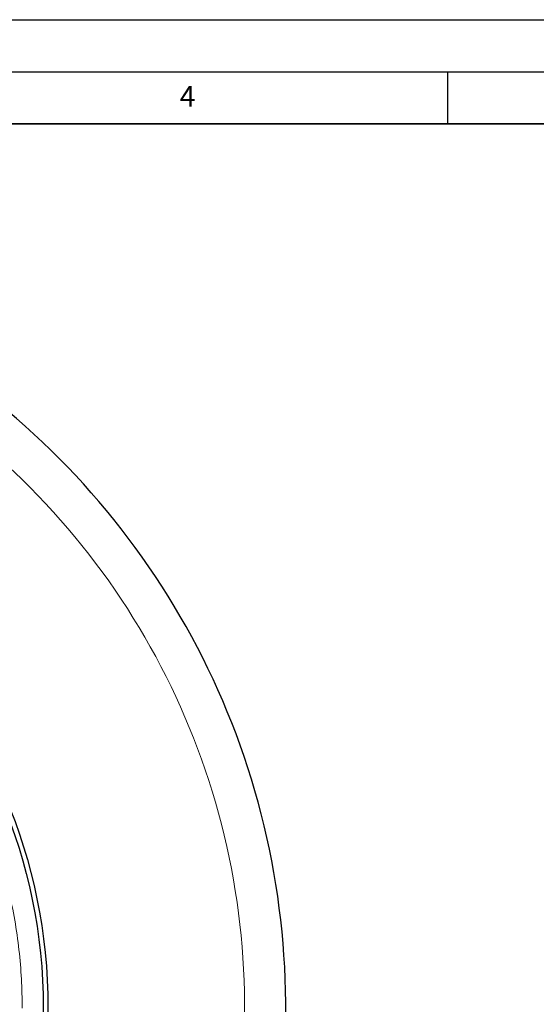
# Model space of a CAD drawing. Units: millimetres. Extents: x 0 to 420, y 0 to 297.
# Drawn here: x 174 to 224, y 202 to 297 of the extents above; entities that cross this region are included whole.
import ezdxf

# ---------------------------------------------------------------- set-up
doc = ezdxf.new("R2010")
doc.units = ezdxf.units.MM
doc.layers.add('LINIEN-DICK', color=7, linetype='Continuous', lineweight=35)
doc.layers.add('LINIEN-DÜNN', color=7, linetype='Continuous')
doc.layers.add('VORLAGE_TEXT', color=7, linetype='Continuous')
doc.styles.add('SLDTEXTSTYLE0', font='TXT', dxfattribs={"width": 0.605})

msp = doc.modelspace()

# ---------------------------------------------------------------- linework, layer by layer
at = {"color": 7, "linetype": 'Continuous', "lineweight": 25}
for radius in [52.1429, 51.6914]:
    msp.add_circle((124.4648, 201.9729), radius, dxfattribs=at)
msp.add_arc((124.4648, 201.9729), 75, 318.789156, 70.017171, dxfattribs=at)
at = {"color": 8, "linetype": 'Continuous', "lineweight": 18}
msp.add_arc((124.4648, 201.9729), 71.0491, 318.83051, 69.975818, dxfattribs=at)
msp.add_open_spline([(89.3766, 237.1337), (90.0448, 237.7791), (91.3906, 239.0793), (93.5592, 240.8935), (95.8498, 242.6111), (98.2661, 244.2091), (100.799, 245.6797), (103.4393, 247.0099), (106.1748, 248.1888), (108.9904, 249.2064), (111.8723, 250.0552), (114.8058, 250.7293), (117.7748, 251.2245), (120.7626, 251.5386), (123.7534, 251.6713), (126.7319, 251.6243), (129.6799, 251.4012), (132.5822, 251.0076), (135.425, 250.4508), (138.1983, 249.7385), (140.8914, 248.8798), (143.5078, 247.8795), (146.0639, 246.7341), (148.5741, 245.4345), (151.0373, 243.9745), (153.4394, 242.3556), (155.7682, 240.5792), (158.0085, 238.6502), (160.1457, 236.5752), (162.1644, 234.3644), (164.0526, 232.0276), (165.7993, 229.5763), (167.3943, 227.0237), (168.8292, 224.3842), (170.0978, 221.6725), (171.1956, 218.9033), (172.1191, 216.0948), (172.8674, 213.2632), (173.443, 210.424), (173.8453, 207.5894), (174.093, 204.7729), (174.1233, 202.9018), (174.1384, 201.9729)], degree=3, knots=[0, 0, 0, 0, 0.0238204, 0.047981, 0.0724556, 0.0972161, 0.1222328, 0.1475313, 0.1729939, 0.1985843, 0.2242656, 0.25, 0.275734, 0.301415, 0.3270055, 0.3524683, 0.3777672, 0.4027835, 0.4275438, 0.4520184, 0.4761793, 0.5, 0.5238203, 0.547981, 0.5724556, 0.5972161, 0.6222328, 0.6475313, 0.6729939, 0.6985843, 0.7242656, 0.75, 0.775734, 0.801415, 0.8270055, 0.8524683, 0.8777672, 0.9027835, 0.9275438, 0.9520184, 0.9761794, 1, 1, 1, 1], dxfattribs=at)
at = {"layer": 'LINIEN-DICK'}
msp.add_line((410, 287), (20, 287), dxfattribs=at)
at = {"layer": 'LINIEN-DÜNN'}
for p, q in [((0, 297), (420, 297)), ((15, 292), (415, 292)), ((215, 292), (215, 287))]:
    msp.add_line(p, q, dxfattribs=at)

# ---------------------------------------------------------------- texts
at = {"layer": 'VORLAGE_TEXT', "insert": (190.03, 290.6343), "char_height": 2, "attachment_point": 2, "style": 'SLDTEXTSTYLE0'}
msp.add_mtext('4', dxfattribs=at)

doc.saveas('drawing.dxf')
